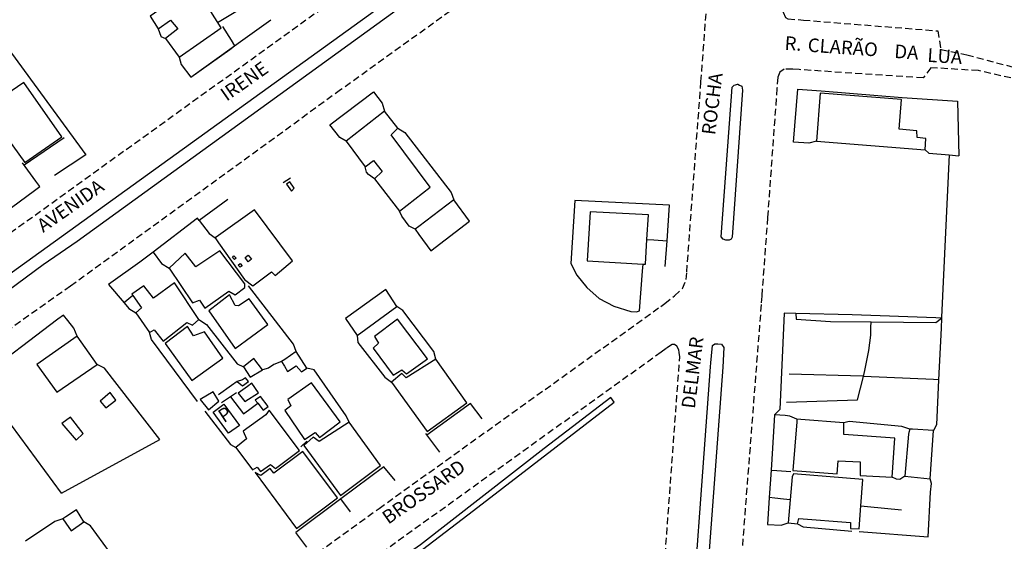
# Model space of a CAD drawing. Units: millimetres. Extents: x 188977 to 189898, y 1677831 to 1678488.
# Drawn here: x 189462 to 189642, y 1678280 to 1678376 of the extents above; entities that cross this region are included whole.
import ezdxf
from ezdxf.enums import TextEntityAlignment as Align

# ---------------------------------------------------------------- set-up
doc = ezdxf.new("R2010")
doc.units = ezdxf.units.MM
doc.header["$LTSCALE"] = 5
doc.header["$MEASUREMENT"] = 0
doc.header["$PDMODE"] = 2
doc.header["$PDSIZE"] = -2
doc.linetypes.add('DASHED2', pattern=[0.375, 0.25, -0.125])
doc.layers.add('Cotas_Coordenadas', color=7, linetype='Continuous', lineweight=20)
doc.layers.add('Linhas de Cota', color=7, linetype='Continuous', lineweight=5)
for name, color, linetype in [('T-EDIF', 5, 'Continuous'), ('T-MFIO-EXI', 7, 'DASHED2'), ('V-CANTEIRO', 6, 'Continuous'), ('V-EDIFICACAO', 7, 'Continuous'), ('V-LOTE', 30, 'Continuous'), ('V-NOME_DOS_LOGRADOUROS', 7, 'Continuous'), ('V-TESTADA', 250, 'Continuous'), ('V-VALETA', 171, 'Continuous')]:
    doc.layers.add(name, color=color, linetype=linetype)
doc.styles.get("Standard").update_dxf_attribs({"font": 'ARIAL.TTF'})
doc.dimstyles.new('ISO-25', dxfattribs={"dimtxt": 2.5, "dimasz": 2.5, "dimexe": 1.25, "dimexo": 0.625, "dimgap": 1, "dimtad": 1, "dimtxsty": 'Standard', "dimblk": 'OBLIQUE', "dimcen": 0, "dimadec": 0, "dimazin": 0, "dimtfac": 1, "dimtmove": 0, "dimatfit": 3, "dimfxl": 0, "dimarcsym": 0})

# ---------------------------------------------------------------- blocks, each defined once
blk = doc.blocks.new('_Oblique')
at = {"layer": 'Linhas de Cota', "color": 0, "lineweight": -2}
blk.add_line((-0.5, -0.5), (0.5, 0.5), dxfattribs=at)
blk = doc.blocks.new('*D12')
at = {"layer": 'Cotas_Coordenadas', "color": 0, "lineweight": -2}
blk.add_line((189482.1, 1678135.59), (189476.24, 1678120.53), dxfattribs=at)
at = {"layer": 'Defpoints', "color": 0}
for p in [(189608.65, 1678460.66), (189476.24, 1678120.53)]:
    blk.add_point(p, dxfattribs=at)
at = {"layer": 'Cotas_Coordenadas', "color": 0, "lineweight": -2, "xscale": 2.5, "yscale": 2.5, "zscale": 2.5, "rotation": 248.7292404660633}
blk.add_blockref('_Oblique', (189476.24, 1678120.53), dxfattribs=at)
at = {"layer": 'Cotas_Coordenadas', "color": 0, "insert": (189477.98, 1678131.21), "char_height": 2.5, "attachment_point": 5, "rotation": 68.7292}
blk.add_mtext('R365', dxfattribs=at)
blk = doc.blocks.new('*D14')
at = {"layer": 'Cotas_Coordenadas', "color": 0, "lineweight": -2}
blk.add_line((189546.2, 1678111.55), (189541.38, 1678096.12), dxfattribs=at)
at = {"layer": 'Defpoints', "color": 0}
for p in [(189620.39, 1678349.07), (189541.38, 1678096.12)]:
    blk.add_point(p, dxfattribs=at)
at = {"layer": 'Cotas_Coordenadas', "color": 0, "lineweight": -2, "xscale": 2.5, "yscale": 2.5, "zscale": 2.5, "rotation": 252.6543822218186}
blk.add_blockref('_Oblique', (189541.38, 1678096.12), dxfattribs=at)
at = {"layer": 'Cotas_Coordenadas', "color": 0, "insert": (189542.39, 1678106.9), "char_height": 2.5, "attachment_point": 5, "rotation": 72.6544}
blk.add_mtext('R265', dxfattribs=at)
blk = doc.blocks.new('*D17')
at = {"layer": 'Cotas_Coordenadas', "color": 0, "lineweight": -2}
blk.add_line((189557.72, 1678142.65), (189554.42, 1678126.83), dxfattribs=at)
at = {"layer": 'Defpoints', "color": 0}
for p in [(189602.3, 1678356.9), (189554.42, 1678126.83)]:
    blk.add_point(p, dxfattribs=at)
at = {"layer": 'Cotas_Coordenadas', "color": 0, "lineweight": -2, "xscale": 2.5, "yscale": 2.5, "zscale": 2.5, "rotation": 258.2455713920814}
blk.add_blockref('_Oblique', (189554.42, 1678126.83), dxfattribs=at)
at = {"layer": 'Cotas_Coordenadas', "color": 0, "insert": (189554.38, 1678137.64), "char_height": 2.5, "attachment_point": 5, "rotation": 78.2456}
blk.add_mtext('R235', dxfattribs=at)
blk = doc.blocks.new('*D18')
at = {"layer": 'Cotas_Coordenadas', "color": 0, "lineweight": -2}
blk.add_line((189604.24, 1678141.86), (189604.01, 1678125.69), dxfattribs=at)
at = {"layer": 'Defpoints', "color": 0}
for p in [(189608.65, 1678460.66), (189604.01, 1678125.69)]:
    blk.add_point(p, dxfattribs=at)
at = {"layer": 'Cotas_Coordenadas', "color": 0, "lineweight": -2, "xscale": 2.5, "yscale": 2.5, "zscale": 2.5, "rotation": 269.2063293989113}
blk.add_blockref('_Oblique', (189604.01, 1678125.69), dxfattribs=at)
at = {"layer": 'Cotas_Coordenadas', "color": 0, "insert": (189601.91, 1678136.31), "char_height": 2.5, "attachment_point": 5, "rotation": 89.2063}
blk.add_mtext('R335', dxfattribs=at)
blk = doc.blocks.new('*D31')
at = {"layer": 'Cotas_Coordenadas', "color": 0, "lineweight": -2}
blk.add_line((189482.1, 1678135.59), (189476.24, 1678120.53), dxfattribs=at)
at = {"layer": 'Defpoints', "color": 0}
for p in [(189608.65, 1678460.66), (189476.24, 1678120.53)]:
    blk.add_point(p, dxfattribs=at)
at = {"layer": 'Cotas_Coordenadas', "color": 0, "lineweight": -2, "xscale": 2.5, "yscale": 2.5, "zscale": 2.5, "rotation": 248.729240466085}
blk.add_blockref('_Oblique', (189476.24, 1678120.53), dxfattribs=at)
at = {"layer": 'Cotas_Coordenadas', "color": 0, "insert": (189477.98, 1678131.21), "char_height": 2.5, "attachment_point": 5, "rotation": 68.7292}
blk.add_mtext('R365', dxfattribs=at)
blk = doc.blocks.new('*D33')
at = {"layer": 'Cotas_Coordenadas', "color": 0, "lineweight": -2}
blk.add_line((189546.2, 1678111.55), (189541.38, 1678096.12), dxfattribs=at)
at = {"layer": 'Defpoints', "color": 0}
for p in [(189620.39, 1678349.07), (189541.38, 1678096.12)]:
    blk.add_point(p, dxfattribs=at)
at = {"layer": 'Cotas_Coordenadas', "color": 0, "lineweight": -2, "xscale": 2.5, "yscale": 2.5, "zscale": 2.5, "rotation": 252.6543822217916}
blk.add_blockref('_Oblique', (189541.38, 1678096.12), dxfattribs=at)
at = {"layer": 'Cotas_Coordenadas', "color": 0, "insert": (189542.39, 1678106.9), "char_height": 2.5, "attachment_point": 5, "rotation": 72.6544}
blk.add_mtext('R265', dxfattribs=at)
blk = doc.blocks.new('*D36')
at = {"layer": 'Cotas_Coordenadas', "color": 0, "lineweight": -2}
blk.add_line((189557.72, 1678142.65), (189554.42, 1678126.83), dxfattribs=at)
at = {"layer": 'Defpoints', "color": 0}
for p in [(189602.3, 1678356.9), (189554.42, 1678126.83)]:
    blk.add_point(p, dxfattribs=at)
at = {"layer": 'Cotas_Coordenadas', "color": 0, "lineweight": -2, "xscale": 2.5, "yscale": 2.5, "zscale": 2.5, "rotation": 258.2455713920884}
blk.add_blockref('_Oblique', (189554.42, 1678126.83), dxfattribs=at)
at = {"layer": 'Cotas_Coordenadas', "color": 0, "insert": (189554.38, 1678137.64), "char_height": 2.5, "attachment_point": 5, "rotation": 78.2456}
blk.add_mtext('R235', dxfattribs=at)
blk = doc.blocks.new('*D37')
at = {"layer": 'Cotas_Coordenadas', "color": 0, "lineweight": -2}
blk.add_line((189604.24, 1678141.86), (189604.01, 1678125.69), dxfattribs=at)
at = {"layer": 'Defpoints', "color": 0}
for p in [(189608.65, 1678460.66), (189604.01, 1678125.69)]:
    blk.add_point(p, dxfattribs=at)
at = {"layer": 'Cotas_Coordenadas', "color": 0, "lineweight": -2, "xscale": 2.5, "yscale": 2.5, "zscale": 2.5, "rotation": 269.2063293989113}
blk.add_blockref('_Oblique', (189604.01, 1678125.69), dxfattribs=at)
at = {"layer": 'Cotas_Coordenadas', "color": 0, "insert": (189601.91, 1678136.31), "char_height": 2.5, "attachment_point": 5, "rotation": 89.2063}
blk.add_mtext('R335', dxfattribs=at)

msp = doc.modelspace()

# ---------------------------------------------------------------- linework, layer by layer
at = {"layer": 'T-EDIF'}
msp.add_lwpolyline([(189462.52, 1678364.63), (189457.07, 1678360.88), (189459.76, 1678356.66), (189458.63, 1678355.61), (189462.71, 1678349.93), (189469.54, 1678354.63), (189462.52, 1678364.63)], close=True, dxfattribs=at)
at = {"layer": 'T-MFIO-EXI'}
for p, q in [((189586.41, 1678410.59), (189520.66, 1678363.25)), ((189438.76, 1678321.66), (189528.99, 1678386.68)), ((189586.78, 1678364.78), (189587.96, 1678380.56)), ((189584.17, 1678329.86), (189586.78, 1678364.78)), ((189586.78, 1678364.78), (189586.78, 1678364.78)), ((189520.66, 1678363.25), (189471.11, 1678327.24)), ((189584.06, 1678328.45), (189584.17, 1678329.86)), ((189584.17, 1678329.86), (189584.17, 1678329.86)), ((189583.39, 1678326.81), (189584.06, 1678328.45)), ((189471.11, 1678327.24), (189440.83, 1678305.83)), ((189581.95, 1678325.48), (189583.39, 1678326.81)), ((189579.41, 1678323.51), (189580.12, 1678324.06)), ((189580.12, 1678324.06), (189581.95, 1678325.48)), ((189580.12, 1678324.06), (189580.12, 1678324.06)), ((189527.72, 1678286.44), (189579.41, 1678323.51)), ((189461.84, 1678238.8), (189527.72, 1678286.44))]:
    msp.add_line(p, q, dxfattribs=at)
for points in [[(189606.969, 1678446.19), (189606.95, 1678445.95), (189604.83, 1678418.33), (189601.86, 1678379.69), (189601.75, 1678378.31), (189601.85, 1678377.51), (189602.3, 1678376.58), (189602.74, 1678376.31), (189605.57, 1678376.08), (189630.23, 1678374.1), (189630.76, 1678370.68), (189635.58, 1678369.71), (189645.61, 1678367.04)], [(189645.46, 1678365.04), (189637.67, 1678366.8), (189628.94, 1678367.34), (189627.55, 1678365.46), (189604.8, 1678366.99), (189603.63, 1678367.07), (189602.07, 1678367.05), (189601.26, 1678366.52), (189600.87, 1678365.58), (189600.72, 1678363.54), (189598.99, 1678339.81), (189597.94, 1678325.4), (189597.82, 1678323.84), (189587.63, 1678193.08)], [(189574.17, 1678195.64), (189582.89, 1678314.26), (189582.79, 1678315.04), (189582.79, 1678315.04), (189582.72, 1678315.55), (189582.34, 1678316.2), (189581.92, 1678316.5), (189581.52, 1678316.5), (189580.42, 1678315.8), (189579.48, 1678315.12), (189579.48, 1678315.12), (189529.06, 1678278.91)]]:
    msp.add_lwpolyline(points, dxfattribs=at)
at = {"layer": 'V-CANTEIRO'}
msp.add_lwpolyline([(189459.72, 1678326.53), (189466.08, 1678331.21), (189472.34, 1678335.51), (189550.37, 1678392.1), (189587.62, 1678418.82), (189588.305, 1678419.326), (189588.73, 1678419.826), (189588.852, 1678420.386), (189588.761, 1678420.947), (189588.412, 1678421.25), (189587.956, 1678421.372), (189587.24, 1678421.22), (189583.23, 1678418.43), (189444.61, 1678318.41)], dxfattribs=at)
msp.add_lwpolyline([(189459.72, 1678326.53), (189466.08, 1678331.21), (189472.34, 1678335.51), (189550.37, 1678392.1), (189587.62, 1678418.82), (189588.305, 1678419.326), (189588.73, 1678419.826), (189588.852, 1678420.386), (189588.761, 1678420.947), (189588.412, 1678421.25), (189587.956, 1678421.372), (189587.24, 1678421.22), (189583.23, 1678418.43), (189444.61, 1678318.41)], dxfattribs=at)
for points in [[(189593.13, 1678364.22), (189593.51, 1678364.3), (189593.56, 1678364.31), (189593.87, 1678364.15), (189594.3, 1678363.93), (189594.43, 1678363.21), (189592.52, 1678336.21), (189592.34, 1678335.88), (189591.96, 1678335.65), (189591.34, 1678335.65), (189591.32, 1678335.65), (189590.84, 1678335.88), (189590.51, 1678336.31), (189592.49, 1678363.74), (189592.87, 1678364.16)], [(189593.13, 1678364.22), (189593.51, 1678364.3), (189593.56, 1678364.31), (189593.87, 1678364.15), (189594.3, 1678363.93), (189594.43, 1678363.21), (189592.52, 1678336.21), (189592.34, 1678335.88), (189591.96, 1678335.65), (189591.34, 1678335.65), (189591.32, 1678335.65), (189590.84, 1678335.88), (189590.51, 1678336.31), (189592.49, 1678363.74), (189592.87, 1678364.16)], [(189589.89, 1678316.62), (189590.52, 1678316.59), (189590.95, 1678316), (189590.77, 1678312.37), (189582.01, 1678194.07), (189581.83, 1678193.21), (189581.631, 1678192.834), (189580.927, 1678192.674), (189580.42, 1678192.772), (189580, 1678193.25), (189579.86, 1678193.47), (189588.55, 1678312.44), (189588.614, 1678313.137), (189588.72, 1678314.44), (189588.91, 1678316.35), (189589.31, 1678316.65)], [(189589.89, 1678316.62), (189590.52, 1678316.59), (189590.95, 1678316), (189590.77, 1678312.37), (189582.01, 1678194.07), (189581.83, 1678193.21), (189581.631, 1678192.834), (189580.927, 1678192.674), (189580.42, 1678192.772), (189580, 1678193.25), (189579.86, 1678193.47), (189588.55, 1678312.44), (189588.614, 1678313.137), (189588.72, 1678314.44), (189588.91, 1678316.35), (189589.31, 1678316.65)]]:
    msp.add_lwpolyline(points, close=True, dxfattribs=at)
at = {"layer": 'V-EDIFICACAO'}
for points in [[(189493.15, 1678379.69), (189488.68, 1678385.87), (189482.42, 1678381.43), (189484.35, 1678378.52), (189486.68, 1678380.16), (189487.95, 1678378.34), (189485.73, 1678376.81), (189487.18, 1678374.45), (189489.48, 1678376.09), (189490.82, 1678374.45), (189488.53, 1678372.67), (189491.04, 1678369.28), (189498.75, 1678374.643), (189498.75, 1678374.643), (189494.97, 1678380.7), (189493.15, 1678379.69)], [(189493.15, 1678379.69), (189488.68, 1678385.87), (189482.42, 1678381.43), (189484.35, 1678378.52), (189486.68, 1678380.16), (189487.95, 1678378.34), (189485.73, 1678376.81), (189487.18, 1678374.45), (189489.48, 1678376.09), (189490.82, 1678374.45), (189488.53, 1678372.67), (189491.04, 1678369.28), (189498.75, 1678374.643), (189498.75, 1678374.643), (189494.97, 1678380.7), (189493.15, 1678379.69)], [(189462.52, 1678364.63), (189457.07, 1678360.88), (189459.76, 1678356.66), (189458.63, 1678355.61), (189462.71, 1678349.93), (189469.54, 1678354.63), (189462.52, 1678364.63)], [(189608.63, 1678362.66), (189607.98, 1678353.83), (189627.94, 1678352.26), (189628.05, 1678354.33), (189626.42, 1678354.52), (189626.42, 1678354.52), (189626.39, 1678355.738), (189626.39, 1678355.738), (189623.14, 1678356.04), (189623.54, 1678361.5), (189608.63, 1678362.66)], [(189608.63, 1678362.66), (189607.98, 1678353.83), (189627.94, 1678352.26), (189628.05, 1678354.33), (189626.42, 1678354.52), (189626.42, 1678354.52), (189626.39, 1678355.738), (189626.39, 1678355.738), (189623.14, 1678356.04), (189623.54, 1678361.5), (189608.63, 1678362.66)], [(189529.96, 1678354.99), (189531.16, 1678356.26), (189528.72, 1678359.39), (189521.67, 1678353.86), (189525.16, 1678349.17), (189526.72, 1678350.33), (189528.32, 1678348.26), (189526.87, 1678346.95), (189531.49, 1678341.02), (189537.09, 1678345.39), (189529.96, 1678354.99)], [(189529.96, 1678354.99), (189531.16, 1678356.26), (189528.72, 1678359.39), (189521.67, 1678353.86), (189525.16, 1678349.17), (189526.72, 1678350.33), (189528.32, 1678348.26), (189526.87, 1678346.95), (189531.49, 1678341.02), (189537.09, 1678345.39), (189529.96, 1678354.99)], [(189511.34, 1678346.41), (189510.75, 1678345.97), (189511.63, 1678344.7), (189512.14, 1678345.21), (189511.34, 1678346.41)], [(189511.34, 1678346.41), (189510.75, 1678345.97), (189511.63, 1678344.7), (189512.14, 1678345.21), (189511.34, 1678346.41)], [(189534.32, 1678337.68), (189535.01, 1678336.73), (189537.2, 1678333.71), (189544.33, 1678339.17), (189541.42, 1678343.1), (189535.01, 1678338.21), (189534.32, 1678337.68)], [(189534.32, 1678337.68), (189535.01, 1678336.73), (189537.2, 1678333.71), (189544.33, 1678339.17), (189541.42, 1678343.1), (189535.01, 1678338.21), (189534.32, 1678337.68)], [(189497.66, 1678336.11), (189498.29, 1678335.22), (189503.04, 1678328.47), (189504.57, 1678327.27), (189507.99, 1678329.86), (189508.68, 1678329.2), (189511.84, 1678331.89), (189504.86, 1678341.24), (189498.29, 1678336.56), (189497.66, 1678336.11)], [(189497.66, 1678336.11), (189498.29, 1678335.22), (189503.04, 1678328.47), (189504.57, 1678327.27), (189507.99, 1678329.86), (189508.68, 1678329.2), (189511.84, 1678331.89), (189504.86, 1678341.24), (189498.29, 1678336.56), (189497.66, 1678336.11)], [(189576.15, 1678331.29), (189576.59, 1678331.27), (189576.86, 1678335.8), (189577.13, 1678340.3), (189566.48, 1678340.88), (189565.93, 1678331.86)], [(189576.15, 1678331.29), (189576.59, 1678331.27), (189576.86, 1678335.8), (189577.13, 1678340.3), (189566.48, 1678340.88), (189565.93, 1678331.86)], [(189494.13, 1678330.8), (189492.17, 1678333.28), (189489.22, 1678330.55), (189493.48, 1678324.18), (189494.79, 1678324.66), (189495.73, 1678323.2), (189500.13, 1678326.33), (189501.33, 1678325.64), (189503.12, 1678327.02), (189503.12, 1678327.64), (189498.53, 1678333.71), (189494.13, 1678330.8)], [(189494.13, 1678330.8), (189492.17, 1678333.28), (189489.22, 1678330.55), (189493.48, 1678324.18), (189494.79, 1678324.66), (189495.73, 1678323.2), (189500.13, 1678326.33), (189501.33, 1678325.64), (189503.12, 1678327.02), (189503.12, 1678327.64), (189498.53, 1678333.71), (189494.13, 1678330.8)], [(189501.08, 1678332.78), (189501.48, 1678332.38), (189501.17, 1678332.1), (189500.83, 1678332.52), (189501.08, 1678332.78)], [(189501.08, 1678332.78), (189501.48, 1678332.38), (189501.17, 1678332.1), (189500.83, 1678332.52), (189501.08, 1678332.78)], [(189503.13, 1678332.52), (189503.69, 1678332.92), (189504.3, 1678332.2), (189503.71, 1678331.72), (189503.13, 1678332.52)], [(189503.13, 1678332.52), (189503.69, 1678332.92), (189504.3, 1678332.2), (189503.71, 1678331.72), (189503.13, 1678332.52)], [(189501.9, 1678331.11), (189502.24, 1678331.38), (189502.58, 1678330.97), (189502.26, 1678330.7), (189501.9, 1678331.11)], [(189501.9, 1678331.11), (189502.24, 1678331.38), (189502.58, 1678330.97), (189502.26, 1678330.7), (189501.9, 1678331.11)], [(189482.52, 1678325.54), (189484.13, 1678323.24), (189483.11, 1678322.33), (189485.58, 1678318.76), (189486.49, 1678319.24), (189488.09, 1678317.16), (189492.46, 1678320.58), (189493.48, 1678320.07), (189494.68, 1678321.13), (189490.17, 1678327.82), (189486.35, 1678325.02), (189484.57, 1678327.31), (189482.35, 1678325.78)], [(189482.52, 1678325.54), (189484.13, 1678323.24), (189483.11, 1678322.33), (189485.58, 1678318.76), (189486.49, 1678319.24), (189488.09, 1678317.16), (189492.46, 1678320.58), (189493.48, 1678320.07), (189494.68, 1678321.13), (189490.17, 1678327.82), (189486.35, 1678325.02), (189484.57, 1678327.31), (189482.35, 1678325.78)], [(189501.92, 1678323.6), (189501.33, 1678323.67), (189500.28, 1678325.64), (189496.5, 1678322.69), (189501.33, 1678315.78), (189507.3, 1678320.18), (189503.88, 1678324.91), (189501.92, 1678323.6)], [(189501.92, 1678323.6), (189501.33, 1678323.67), (189500.28, 1678325.64), (189496.5, 1678322.69), (189501.33, 1678315.78), (189507.3, 1678320.18), (189503.88, 1678324.91), (189501.92, 1678323.6)], [(189521.59, 1678321.27), (189523.7, 1678318.18), (189530.98, 1678323.49), (189528.94, 1678326.62), (189521.59, 1678321.27)], [(189521.59, 1678321.27), (189523.7, 1678318.18), (189530.98, 1678323.49), (189528.94, 1678326.62), (189521.59, 1678321.27)], [(189531.12, 1678321.2), (189526.87, 1678318), (189527.63, 1678316.76), (189526.61, 1678315.85), (189530.29, 1678310.87), (189531.89, 1678311.89), (189532.76, 1678311.16), (189536.58, 1678313.89), (189531.12, 1678321.2)], [(189531.12, 1678321.2), (189526.87, 1678318), (189527.63, 1678316.76), (189526.61, 1678315.85), (189530.29, 1678310.87), (189531.89, 1678311.89), (189532.76, 1678311.16), (189536.58, 1678313.89), (189531.12, 1678321.2)], [(189493.66, 1678318.14), (189492.6, 1678319.85), (189488.46, 1678316.73), (189493.4, 1678309.92), (189499.08, 1678314), (189495.7, 1678318.84), (189493.66, 1678318.14)], [(189493.66, 1678318.14), (189492.6, 1678319.85), (189488.46, 1678316.73), (189493.4, 1678309.92), (189499.08, 1678314), (189495.7, 1678318.84), (189493.66, 1678318.14)], [(189464.96, 1678312.83), (189468.6, 1678307.78), (189475.98, 1678312.83), (189472.34, 1678318.07), (189464.96, 1678312.83)], [(189464.96, 1678312.83), (189468.6, 1678307.78), (189475.98, 1678312.83), (189472.34, 1678318.07), (189464.96, 1678312.83)], [(189509.81, 1678313.38), (189510.35, 1678312.53), (189510.94, 1678311.6), (189512.54, 1678312.58), (189513.52, 1678311.49), (189514.5, 1678312.18), (189512.54, 1678315.27), (189510.42, 1678313.8), (189509.81, 1678313.38)], [(189509.81, 1678313.38), (189510.35, 1678312.53), (189510.94, 1678311.6), (189512.54, 1678312.58), (189513.52, 1678311.49), (189514.5, 1678312.18), (189512.54, 1678315.27), (189510.42, 1678313.8), (189509.81, 1678313.38)], [(189504.72, 1678313.93), (189502.86, 1678312.4), (189504.1, 1678310.51), (189506.35, 1678311.89), (189504.72, 1678313.93)], [(189504.72, 1678313.93), (189502.86, 1678312.4), (189504.1, 1678310.51), (189506.35, 1678311.89), (189504.72, 1678313.93)], [(189532.72, 1678310.43), (189531.89, 1678311.23), (189530.03, 1678309.63), (189536.54, 1678300.58), (189543.85, 1678305.81), (189538.11, 1678313.82), (189532.72, 1678310.43)], [(189532.72, 1678310.43), (189531.89, 1678311.23), (189530.03, 1678309.63), (189536.54, 1678300.58), (189543.85, 1678305.81), (189538.11, 1678313.82), (189532.72, 1678310.43)], [(189501.66, 1678309.74), (189502.66, 1678308.94), (189503.79, 1678309.72), (189503.23, 1678310.42), (189502.66, 1678310.03), (189501.66, 1678309.74)], [(189501.66, 1678309.74), (189502.66, 1678308.94), (189503.79, 1678309.72), (189503.23, 1678310.42), (189502.66, 1678310.03), (189501.66, 1678309.74)], [(189503.59, 1678308.83), (189501.87, 1678307.6), (189503.12, 1678306.07), (189505.58, 1678307.68), (189504.35, 1678309.4), (189503.59, 1678308.83)], [(189503.59, 1678308.83), (189501.87, 1678307.6), (189503.12, 1678306.07), (189505.58, 1678307.68), (189504.35, 1678309.4), (189503.59, 1678308.83)], [(189515.34, 1678309.52), (189511.01, 1678306.4), (189511.52, 1678305.27), (189510.43, 1678304.43), (189514.06, 1678299.09), (189515.99, 1678300.36), (189516.79, 1678299.45), (189520.61, 1678302.32), (189515.34, 1678309.52)], [(189515.34, 1678309.52), (189511.01, 1678306.4), (189511.52, 1678305.27), (189510.43, 1678304.43), (189514.06, 1678299.09), (189515.99, 1678300.36), (189516.79, 1678299.45), (189520.61, 1678302.32), (189515.34, 1678309.52)], [(189476.56, 1678306.14), (189477.62, 1678304.87), (189479.4, 1678306.32), (189478.38, 1678307.71), (189476.56, 1678306.14)], [(189476.56, 1678306.14), (189477.62, 1678304.87), (189479.4, 1678306.32), (189478.38, 1678307.71), (189476.56, 1678306.14)], [(189494.93, 1678306.43), (189496.42, 1678304.54), (189498.31, 1678306.14), (189497.3, 1678307.85), (189494.93, 1678306.43)], [(189494.93, 1678306.43), (189496.42, 1678304.54), (189498.31, 1678306.14), (189497.3, 1678307.85), (189494.93, 1678306.43)], [(189505.46, 1678305.78), (189506.48, 1678304.49), (189507.38, 1678305.16), (189506, 1678307), (189505.02, 1678306.33)], [(189505.46, 1678305.78), (189506.48, 1678304.49), (189507.38, 1678305.16), (189506, 1678307), (189505.02, 1678306.33)], [(189497.27, 1678304.1), (189499.25, 1678305.58), (189502.09, 1678301.68), (189500.1, 1678300.24), (189497.27, 1678304.1)], [(189497.27, 1678304.1), (189499.25, 1678305.58), (189502.09, 1678301.68), (189500.1, 1678300.24), (189497.27, 1678304.1)], [(189507.55, 1678304.5), (189506.97, 1678303.6), (189502.82, 1678300.61), (189503.41, 1678299.19), (189501.44, 1678297.59), (189504.5, 1678293.52), (189505.37, 1678293.99), (189505.99, 1678293.19), (189507.81, 1678294.5), (189508.75, 1678293.74), (189513.15, 1678297.05), (189507.55, 1678304.5)], [(189507.55, 1678304.5), (189506.97, 1678303.6), (189502.82, 1678300.61), (189503.41, 1678299.19), (189501.44, 1678297.59), (189504.5, 1678293.52), (189505.37, 1678293.99), (189505.99, 1678293.19), (189507.81, 1678294.5), (189508.75, 1678293.74), (189513.15, 1678297.05), (189507.55, 1678304.5)], [(189469.54, 1678302), (189472.13, 1678298.94), (189473.44, 1678300.21), (189471.14, 1678303.16), (189469.54, 1678302)], [(189469.54, 1678302), (189472.13, 1678298.94), (189473.44, 1678300.21), (189471.14, 1678303.16), (189469.54, 1678302)], [(189516.76, 1678298.72), (189515.66, 1678299.52), (189513.95, 1678297.99), (189520.65, 1678288.79), (189527.99, 1678294.32), (189522.21, 1678302.25), (189516.76, 1678298.72)], [(189516.76, 1678298.72), (189515.66, 1678299.52), (189513.95, 1678297.99), (189520.65, 1678288.79), (189527.99, 1678294.32), (189522.21, 1678302.25), (189516.76, 1678298.72)], [(189604.38, 1678302.8), (189604.34, 1678302.32), (189603.61, 1678293.41), (189611.76, 1678292.79), (189611.94, 1678295.19), (189616.01, 1678294.98), (189615.98, 1678292.47), (189621.83, 1678292.17), (189622.34, 1678299.34), (189613, 1678300.03), (189613, 1678302.14), (189605.11, 1678302.74), (189604.38, 1678302.8)], [(189604.38, 1678302.8), (189604.34, 1678302.32), (189603.61, 1678293.41), (189611.76, 1678292.79), (189611.94, 1678295.19), (189616.01, 1678294.98), (189615.98, 1678292.47), (189621.83, 1678292.17), (189622.34, 1678299.34), (189613, 1678300.03), (189613, 1678302.14), (189605.11, 1678302.74), (189604.38, 1678302.8)], [(189625.11, 1678301.01), (189624.94, 1678300.4), (189624.85, 1678300.07), (189624.2, 1678292.36), (189628.85, 1678291.85), (189629.44, 1678300.72), (189625.61, 1678300.98), (189625.11, 1678301.01)], [(189625.11, 1678301.01), (189624.94, 1678300.4), (189624.85, 1678300.07), (189624.2, 1678292.36), (189628.85, 1678291.85), (189629.44, 1678300.72), (189625.61, 1678300.98), (189625.11, 1678301.01)], [(189513.74, 1678296.87), (189508.43, 1678292.9), (189507.73, 1678293.78), (189506.03, 1678292.47), (189505.01, 1678293.05), (189512.57, 1678282.75), (189520.1, 1678288.39), (189513.74, 1678296.87)], [(189513.74, 1678296.87), (189508.43, 1678292.9), (189507.73, 1678293.78), (189506.03, 1678292.47), (189505.01, 1678293.05), (189512.57, 1678282.75), (189520.1, 1678288.39), (189513.74, 1678296.87)], [(189603.14, 1678288.01), (189602.78, 1678283.77), (189604.48, 1678283.63), (189604.74, 1678284.61), (189614.2, 1678283.85), (189614.2, 1678282.75), (189615.83, 1678282.68), (189616.14, 1678286.89), (189616.49, 1678291.77), (189603.76, 1678292.79), (189603.5, 1678292.21)], [(189603.14, 1678288.01), (189602.78, 1678283.77), (189604.48, 1678283.63), (189604.74, 1678284.61), (189614.2, 1678283.85), (189614.2, 1678282.75), (189615.83, 1678282.68), (189616.14, 1678286.89), (189616.49, 1678291.77), (189603.76, 1678292.79), (189603.5, 1678292.21)], [(189469.69, 1678284.5), (189470.25, 1678283.7), (189471.22, 1678282.32), (189473.58, 1678283.99), (189472.2, 1678286.17), (189470.25, 1678284.87), (189469.69, 1678284.5)], [(189469.69, 1678284.5), (189470.25, 1678283.7), (189471.22, 1678282.32), (189473.58, 1678283.99), (189472.2, 1678286.17), (189470.25, 1678284.87), (189469.69, 1678284.5)]]:
    msp.add_lwpolyline(points, close=True, dxfattribs=at)
at = {"layer": 'V-LOTE'}
for points in [[(189501.21, 1678371.36), (189502.33, 1678372.16), (189507.88, 1678376.12)], [(189501.21, 1678371.36), (189502.33, 1678372.16), (189507.88, 1678376.12)], [(189487.18, 1678374.45), (189487.66, 1678373.15)], [(189487.18, 1678374.45), (189487.66, 1678373.15)], [(189499, 1678374.89), (189500.58, 1678372.37), (189501.21, 1678371.36)], [(189499, 1678374.89), (189500.58, 1678372.37), (189501.21, 1678371.36)], [(189487.66, 1678373.15), (189487.71, 1678373.09)], [(189487.66, 1678373.15), (189487.71, 1678373.09)], [(189487.71, 1678373.09), (189488.53, 1678372.67)], [(189487.71, 1678373.09), (189488.53, 1678372.67)], [(189459.1, 1678371.6), (189473.93, 1678351.32)], [(189459.1, 1678371.6), (189473.93, 1678351.32)], [(189493.16, 1678365.61), (189500.33, 1678370.73), (189501.21, 1678371.36)], [(189493.16, 1678365.61), (189500.33, 1678370.73), (189501.21, 1678371.36)], [(189491.04, 1678369.28), (189491.39, 1678367.94)], [(189491.04, 1678369.28), (189491.39, 1678367.94)], [(189491.39, 1678367.94), (189493.16, 1678365.61)], [(189491.39, 1678367.94), (189493.16, 1678365.61)], [(189518.71, 1678356.88), (189526.71, 1678362.89)], [(189518.71, 1678356.88), (189526.71, 1678362.89)], [(189526.71, 1678362.89), (189528.29, 1678360.8)], [(189526.71, 1678362.89), (189528.29, 1678360.8)], [(189603.76, 1678353.67), (189604.58, 1678363.39)], [(189603.76, 1678353.67), (189604.58, 1678363.39)], [(189604.58, 1678363.39), (189608.85, 1678363.1)], [(189604.58, 1678363.39), (189608.85, 1678363.1)], [(189623.67, 1678361.89), (189633.87, 1678361.21)], [(189623.67, 1678361.89), (189633.87, 1678361.21)], [(189528.29, 1678360.8), (189528.72, 1678359.39)], [(189528.29, 1678360.8), (189528.72, 1678359.39)], [(189633.87, 1678361.21), (189634.07, 1678351.17)], [(189633.87, 1678361.21), (189634.07, 1678351.17)], [(189520.52, 1678354.54), (189518.71, 1678356.88)], [(189520.52, 1678354.54), (189518.71, 1678356.88)], [(189531.16, 1678356.26), (189532.46, 1678355.43), (189540.94, 1678344.45), (189541.42, 1678343.1)], [(189531.16, 1678356.26), (189532.46, 1678355.43), (189540.94, 1678344.45), (189541.42, 1678343.1)], [(189521.67, 1678353.86), (189520.52, 1678354.54)], [(189521.67, 1678353.86), (189520.52, 1678354.54)], [(189607.98, 1678353.83), (189606.56, 1678353.5), (189603.76, 1678353.67)], [(189607.98, 1678353.83), (189606.56, 1678353.5), (189603.76, 1678353.67)], [(189473.93, 1678351.32), (189468.18, 1678347.57)], [(189473.93, 1678351.32), (189468.18, 1678347.57)], [(189627.94, 1678352.26), (189628.57, 1678351.67), (189632.33, 1678351.33)], [(189627.94, 1678352.26), (189628.57, 1678351.67), (189632.33, 1678351.33)], [(189632.33, 1678351.33), (189630.92, 1678321.53), (189630.91, 1678321.37)], [(189632.33, 1678351.33), (189630.92, 1678321.53), (189630.91, 1678321.37)], [(189632.33, 1678351.33), (189634.07, 1678351.17)], [(189632.33, 1678351.33), (189634.07, 1678351.17)], [(189465.48, 1678345.54), (189464.74, 1678346.54), (189462.28, 1678349.89)], [(189465.48, 1678345.54), (189464.74, 1678346.54), (189462.28, 1678349.89)], [(189526.87, 1678346.95), (189525.78, 1678347.71), (189525.43, 1678348.18), (189525.16, 1678349.17)], [(189526.87, 1678346.95), (189525.78, 1678347.71), (189525.43, 1678348.18), (189525.16, 1678349.17)], [(189457.43, 1678339.6), (189464.48, 1678344.82), (189465.48, 1678345.54)], [(189457.43, 1678339.6), (189464.48, 1678344.82), (189465.48, 1678345.54)], [(189499.97, 1678343.12), (189494.69, 1678339.3)], [(189499.97, 1678343.12), (189494.69, 1678339.3)], [(189563.61, 1678342.99), (189562.93, 1678331.41), (189564, 1678329.27), (189565.85, 1678327.02), (189568.08, 1678324.96), (189570.8, 1678323.54), (189573.89, 1678322.57), (189574.96, 1678322.5), (189575.48, 1678322.68)], [(189563.61, 1678342.99), (189562.93, 1678331.41), (189564, 1678329.27), (189565.85, 1678327.02), (189568.08, 1678324.96), (189570.8, 1678323.54), (189573.89, 1678322.57), (189574.96, 1678322.5), (189575.48, 1678322.68)], [(189580.99, 1678342.09), (189563.61, 1678342.99)], [(189580.99, 1678342.09), (189563.61, 1678342.99)], [(189580.56, 1678335.57), (189580.99, 1678342.09)], [(189580.56, 1678335.57), (189580.99, 1678342.09)], [(189531.89, 1678340.09), (189531.49, 1678341.02)], [(189531.89, 1678340.09), (189531.49, 1678341.02)], [(189534.32, 1678337.68), (189533.26, 1678338.27), (189531.89, 1678340.09)], [(189534.32, 1678337.68), (189533.26, 1678338.27), (189531.89, 1678340.09)], [(189494.69, 1678339.3), (189494.41, 1678339.71), (189486.26, 1678333.47)], [(189494.69, 1678339.3), (189494.41, 1678339.71), (189486.26, 1678333.47)], [(189494.69, 1678339.3), (189496.53, 1678336.89), (189497.66, 1678336.11)], [(189494.69, 1678339.3), (189496.53, 1678336.89), (189497.66, 1678336.11)], [(189576.86, 1678335.8), (189578.11, 1678335.73), (189580.56, 1678335.57)], [(189576.86, 1678335.8), (189578.11, 1678335.73), (189580.56, 1678335.57)], [(189580.24, 1678330.85), (189580.56, 1678335.57)], [(189580.24, 1678330.85), (189580.56, 1678335.57)], [(189486.26, 1678333.47), (189483.85, 1678331.62), (189478.1, 1678327.57)], [(189486.26, 1678333.47), (189483.85, 1678331.62), (189478.1, 1678327.57)], [(189486.26, 1678333.47), (189487.81, 1678331.4)], [(189486.26, 1678333.47), (189487.81, 1678331.4)], [(189487.81, 1678331.4), (189489.22, 1678330.55)], [(189487.81, 1678331.4), (189489.22, 1678330.55)], [(189575.48, 1678322.68), (189576.04, 1678329.96), (189576.15, 1678331.29)], [(189575.48, 1678322.68), (189576.04, 1678329.96), (189576.15, 1678331.29)], [(189478.1, 1678327.57), (189480.95, 1678324.17)], [(189478.1, 1678327.57), (189480.95, 1678324.17)], [(189482.52, 1678325.54), (189481.11, 1678324.31), (189480.95, 1678324.17)], [(189482.52, 1678325.54), (189481.11, 1678324.31), (189480.95, 1678324.17)], [(189512.01, 1678316.58), (189503.79, 1678327.27)], [(189512.01, 1678316.58), (189503.79, 1678327.27)], [(189480.95, 1678324.17), (189481.81, 1678323.15), (189483.11, 1678322.33)], [(189480.95, 1678324.17), (189481.81, 1678323.15), (189483.11, 1678322.33)], [(189469.81, 1678321.94), (189468.8, 1678321.17), (189454.14, 1678310.02)], [(189469.81, 1678321.94), (189468.8, 1678321.17), (189454.14, 1678310.02)], [(189472.34, 1678318.07), (189471.75, 1678319.51), (189470.6, 1678320.96), (189469.81, 1678321.94)], [(189472.34, 1678318.07), (189471.75, 1678319.51), (189470.6, 1678320.96), (189469.81, 1678321.94)], [(189532.06, 1678322.74), (189530.98, 1678323.49)], [(189532.06, 1678322.74), (189530.98, 1678323.49)], [(189538.11, 1678313.82), (189537.77, 1678315.22), (189532.06, 1678322.74)], [(189538.11, 1678313.82), (189537.77, 1678315.22), (189532.06, 1678322.74)], [(189602.02, 1678322.28), (189601.26, 1678304.58), (189600.3, 1678303.64)], [(189602.02, 1678322.28), (189601.26, 1678304.58), (189600.3, 1678303.64)], [(189604.17, 1678322.23), (189602.02, 1678322.28)], [(189604.17, 1678322.23), (189602.02, 1678322.28)], [(189630.91, 1678321.37), (189629.86, 1678321.41), (189614.49, 1678321.99), (189604.17, 1678322.23)], [(189630.91, 1678321.37), (189629.86, 1678321.41), (189614.49, 1678321.99), (189604.17, 1678322.23)], [(189494.68, 1678321.13), (189496.08, 1678320.21)], [(189494.68, 1678321.13), (189496.08, 1678320.21)], [(189496.08, 1678320.21), (189501.69, 1678312.96)], [(189496.08, 1678320.21), (189501.69, 1678312.96)], [(189630.91, 1678321.37), (189630.82, 1678319.53), (189630.38, 1678310.07)], [(189630.91, 1678321.37), (189630.82, 1678319.53), (189630.38, 1678310.07)], [(189485.99, 1678317.46), (189485.58, 1678318.76)], [(189485.99, 1678317.46), (189485.58, 1678318.76)], [(189494.42, 1678306.06), (189485.99, 1678317.46)], [(189494.42, 1678306.06), (189485.99, 1678317.46)], [(189512.54, 1678315.27), (189512.01, 1678316.58)], [(189512.54, 1678315.27), (189512.01, 1678316.58)], [(189523.7, 1678318.18), (189523.8, 1678316.89), (189528.79, 1678310.5)], [(189523.7, 1678318.18), (189523.8, 1678316.89), (189528.79, 1678310.5)], [(189501.69, 1678312.96), (189502.86, 1678312.4)], [(189501.69, 1678312.96), (189502.86, 1678312.4)], [(189509.81, 1678313.38), (189508.42, 1678312.86), (189507.44, 1678312.21)], [(189509.81, 1678313.38), (189508.42, 1678312.86), (189507.44, 1678312.21)], [(189469.46, 1678289.22), (189487.51, 1678299.09), (189477.35, 1678312.21), (189475.98, 1678312.83)], [(189469.46, 1678289.22), (189487.51, 1678299.09), (189477.35, 1678312.21), (189475.98, 1678312.83)], [(189507.44, 1678312.21), (189506.35, 1678311.89)], [(189507.44, 1678312.21), (189506.35, 1678311.89)], [(189521.68, 1678303.46), (189515.83, 1678311.88), (189514.5, 1678312.18)], [(189521.68, 1678303.46), (189515.83, 1678311.88), (189514.5, 1678312.18)], [(189469.46, 1678289.22), (189454.14, 1678310.02)], [(189469.46, 1678289.22), (189454.14, 1678310.02)], [(189501.66, 1678309.74), (189500.66, 1678309.01), (189498.27, 1678307.27)], [(189501.66, 1678309.74), (189500.66, 1678309.01), (189498.27, 1678307.27)], [(189528.79, 1678310.5), (189530.03, 1678309.63)], [(189528.79, 1678310.5), (189530.03, 1678309.63)], [(189630.38, 1678310.07), (189629.99, 1678301.78)], [(189630.38, 1678310.07), (189629.99, 1678301.78)], [(189501.58, 1678307.64), (189498.79, 1678305.8)], [(189501.58, 1678307.64), (189498.79, 1678305.8)], [(189500.48, 1678306.91), (189502.85, 1678303.81), (189504.23, 1678304.85), (189505.46, 1678305.78)], [(189500.48, 1678306.91), (189502.85, 1678303.81), (189504.23, 1678304.85), (189505.46, 1678305.78)], [(189531.86, 1678277.31), (189532.55, 1678276.52), (189545.06, 1678286.04), (189570.87, 1678305.93), (189570.26, 1678306.77)], [(189570.26, 1678306.77), (189558, 1678297.44), (189535.3, 1678279.72), (189531.86, 1678277.31)], [(189531.86, 1678277.31), (189532.55, 1678276.52), (189545.06, 1678286.04), (189570.87, 1678305.93), (189570.26, 1678306.77)], [(189570.26, 1678306.77), (189558, 1678297.44), (189535.3, 1678279.72), (189531.86, 1678277.31)], [(189546.62, 1678302.91), (189544.48, 1678305.7)], [(189546.62, 1678302.91), (189544.48, 1678305.7)], [(189495.77, 1678304.26), (189500.45, 1678298.18), (189501.44, 1678297.59)], [(189495.77, 1678304.26), (189500.45, 1678298.18), (189501.44, 1678297.59)], [(189522.21, 1678302.25), (189521.68, 1678303.46)], [(189522.21, 1678302.25), (189521.68, 1678303.46)], [(189600.3, 1678303.64), (189600.23, 1678302.58), (189599.63, 1678293.43)], [(189600.3, 1678303.64), (189600.23, 1678302.58), (189599.63, 1678293.43)], [(189604.38, 1678302.8), (189603.11, 1678303.4), (189602.22, 1678303.48), (189600.3, 1678303.64)], [(189604.38, 1678302.8), (189603.11, 1678303.4), (189602.22, 1678303.48), (189600.3, 1678303.64)], [(189613.95, 1678302.42), (189613, 1678302.14)], [(189613.95, 1678302.42), (189613, 1678302.14)], [(189625.11, 1678301.01), (189623.61, 1678301.5), (189613.95, 1678302.42)], [(189625.11, 1678301.01), (189623.61, 1678301.5), (189613.95, 1678302.42)], [(189629.99, 1678301.78), (189629.44, 1678300.72)], [(189629.99, 1678301.78), (189629.44, 1678300.72)], [(189514.44, 1678298.77), (189513.34, 1678297.76)], [(189514.44, 1678298.77), (189513.34, 1678297.76)], [(189536.27, 1678300.21), (189538.78, 1678296.76)], [(189536.27, 1678300.21), (189538.78, 1678296.76)], [(189530.65, 1678291.59), (189528.62, 1678294.07)], [(189530.65, 1678291.59), (189528.62, 1678294.07)], [(189599.63, 1678293.43), (189599.31, 1678288.44)], [(189599.63, 1678293.43), (189599.31, 1678288.44)], [(189599.63, 1678293.43), (189600.7, 1678293.37)], [(189599.63, 1678293.43), (189600.7, 1678293.37)], [(189600.7, 1678293.37), (189603.27, 1678293.2)], [(189600.7, 1678293.37), (189603.27, 1678293.2)], [(189622.65, 1678291.8), (189621.83, 1678292.17)], [(189622.65, 1678291.8), (189621.83, 1678292.17)], [(189623.25, 1678291.77), (189622.65, 1678291.8)], [(189623.25, 1678291.77), (189622.65, 1678291.8)], [(189624.2, 1678292.36), (189623.25, 1678291.77)], [(189624.2, 1678292.36), (189623.25, 1678291.77)], [(189629.1, 1678291), (189628.85, 1678291.85)], [(189629.1, 1678291), (189628.85, 1678291.85)], [(189615.81, 1678282.2), (189628.44, 1678281.2), (189628.91, 1678289.39), (189629.1, 1678291)], [(189615.81, 1678282.2), (189628.44, 1678281.2), (189628.91, 1678289.39), (189629.1, 1678291)], [(189522.5, 1678285.83), (189520.73, 1678288.2)], [(189522.5, 1678285.83), (189520.73, 1678288.2)], [(189599.31, 1678288.44), (189598.98, 1678283.51)], [(189599.31, 1678288.44), (189598.98, 1678283.51)], [(189603.14, 1678288.01), (189601.92, 1678288.14), (189600.34, 1678288.33), (189599.31, 1678288.44)], [(189603.14, 1678288.01), (189601.92, 1678288.14), (189600.34, 1678288.33), (189599.31, 1678288.44)], [(189616.14, 1678286.89), (189617.35, 1678286.77)], [(189616.14, 1678286.89), (189617.35, 1678286.77)], [(189617.35, 1678286.77), (189623.55, 1678286.17)], [(189617.35, 1678286.77), (189623.55, 1678286.17)], [(189469.69, 1678284.5), (189468.25, 1678284.02), (189462.88, 1678280.42)], [(189469.69, 1678284.5), (189468.25, 1678284.02), (189462.88, 1678280.42)], [(189483.07, 1678271.26), (189482.9, 1678272.12), (189474.81, 1678283.24), (189473.58, 1678283.99)], [(189483.07, 1678271.26), (189482.9, 1678272.12), (189474.81, 1678283.24), (189473.58, 1678283.99)], [(189598.98, 1678283.51), (189601.49, 1678283.36), (189602.78, 1678283.77)], [(189598.98, 1678283.51), (189601.49, 1678283.36), (189602.78, 1678283.77)], [(189604.48, 1678283.63), (189605.51, 1678283.05), (189614.47, 1678282.23)], [(189604.48, 1678283.63), (189605.51, 1678283.05), (189614.47, 1678282.23)], [(189514.47, 1678279.34), (189512.45, 1678282.04)], [(189514.47, 1678279.34), (189512.45, 1678282.04)]]:
    msp.add_lwpolyline(points, dxfattribs=at)
at = {"layer": 'V-TESTADA'}
for points in [[(189502.04, 1678377.99), (189498.09, 1678375.57)], [(189502.04, 1678377.99), (189498.09, 1678375.57)], [(189493.16, 1678365.61), (189500.33, 1678370.66), (189501.21, 1678371.36)], [(189493.16, 1678365.61), (189500.33, 1678370.66), (189501.21, 1678371.36)], [(189608.85, 1678363.1), (189623.7, 1678361.89)], [(189608.85, 1678363.1), (189623.7, 1678361.89)], [(189469.98, 1678354.48), (189462.62, 1678349.43)], [(189469.98, 1678354.48), (189462.62, 1678349.43)], [(189511.47, 1678347.08), (189510.14, 1678346.18)], [(189511.47, 1678347.08), (189510.14, 1678346.18)], [(189544.48, 1678305.7), (189536.49, 1678299.91)], [(189544.48, 1678305.7), (189536.49, 1678299.91)], [(189528.62, 1678294.07), (189520.73, 1678288.2)], [(189528.62, 1678294.07), (189520.73, 1678288.2)], [(189520.73, 1678288.2), (189512.45, 1678282.04)], [(189520.73, 1678288.2), (189512.45, 1678282.04)]]:
    msp.add_lwpolyline(points, dxfattribs=at)
at = {"layer": 'V-VALETA'}
for points in [[(189604.17, 1678322.23), (189604.24, 1678321.17), (189610.54, 1678320.76), (189618, 1678320.67), (189629.86, 1678320.54), (189630.91, 1678321.37)], [(189604.17, 1678322.23), (189604.24, 1678321.17), (189610.54, 1678320.76), (189618, 1678320.67), (189629.86, 1678320.54), (189630.91, 1678321.37)], [(189602.49, 1678305.95), (189615.47, 1678306.35), (189616.58, 1678310.68), (189616.85, 1678311.73), (189617.6, 1678315.42), (189617.93, 1678318.24), (189617.97, 1678319.62), (189618, 1678320.67)], [(189602.49, 1678305.95), (189615.47, 1678306.35), (189616.58, 1678310.68), (189616.85, 1678311.73), (189617.6, 1678315.42), (189617.93, 1678318.24), (189617.97, 1678319.62), (189618, 1678320.67)], [(189630.38, 1678310.07), (189629.42, 1678310.11), (189616.58, 1678310.68), (189616.45, 1678310.69), (189602.94, 1678311.06)], [(189630.38, 1678310.07), (189629.42, 1678310.11), (189616.58, 1678310.68), (189616.45, 1678310.69), (189602.94, 1678311.06)]]:
    msp.add_lwpolyline(points, dxfattribs=at)

# ---------------------------------------------------------------- texts
at = {"layer": 'V-NOME_DOS_LOGRADOUROS'}
for s, rotation, p in [('R.', 356, (189602.005, 1678369.867)), ('R.', 356, (189602.005, 1678369.867)), ('CLARÃO', 356, (189606.244, 1678369.508)), ('CLARÃO', 356, (189606.244, 1678369.508)), ('DA', 356, (189622.134, 1678368.357)), ('DA', 356, (189622.134, 1678368.357)), ('LUA', 356, (189628.196, 1678367.654)), ('LUA', 356, (189628.196, 1678367.654)), ('IRENE', 35, (189500.2, 1678360.46)), ('IRENE', 35, (189500.2, 1678360.46)), ('ROCHA', 83, (189590.15, 1678354.8)), ('ROCHA', 83, (189590.15, 1678354.8)), ('AVENIDA', 35, (189466.55, 1678336.35)), ('AVENIDA', 35, (189466.55, 1678336.35)), ('DELMAR', 83, (189586.43, 1678304.56)), ('DELMAR', 83, (189586.43, 1678304.56)), ('P', 33, (189499.66, 1678301.4)), ('P', 33, (189499.66, 1678301.4)), ('BROSSARD', 35, (189529.86, 1678282.79)), ('BROSSARD', 35, (189529.86, 1678282.79))]:
    msp.add_text(s, height=2.5, rotation=rotation, dxfattribs=at).set_placement(p, align=Align.BOTTOM_LEFT)

# ---------------------------------------------------------------- dimensions: what is measured, and where the dimension line sits
at = {"layer": 'Cotas_Coordenadas'}
for center, mpoint, picture, middle in [((189608.652, 1678460.662), (189476.239, 1678120.527), '*D12', (189480.078, 1678130.39)), ((189608.652, 1678460.662), (189476.239, 1678120.527), '*D31', (189480.078, 1678130.39)), ((189608.652, 1678460.662), (189604.012, 1678125.695), '*D18', (189604.159, 1678136.277)), ((189608.652, 1678460.662), (189604.012, 1678125.695), '*D37', (189604.159, 1678136.277)), ((189602.296, 1678356.897), (189554.422, 1678126.825), '*D17', (189556.578, 1678137.186)), ((189602.296, 1678356.897), (189554.422, 1678126.825), '*D36', (189556.578, 1678137.186)), ((189620.385, 1678349.071), (189541.379, 1678096.123), '*D14', (189544.535, 1678106.225)), ((189620.385, 1678349.071), (189541.379, 1678096.123), '*D33', (189544.535, 1678106.225))]:
    dim = msp.add_radius_dim(center=center, mpoint=mpoint, dimstyle='ISO-25', dxfattribs=at)
    dim.commit()
    dim.dimension.update_dxf_attribs({"geometry": picture, "text_midpoint": middle, "dimtype": 164})

doc.saveas('drawing.dxf')
